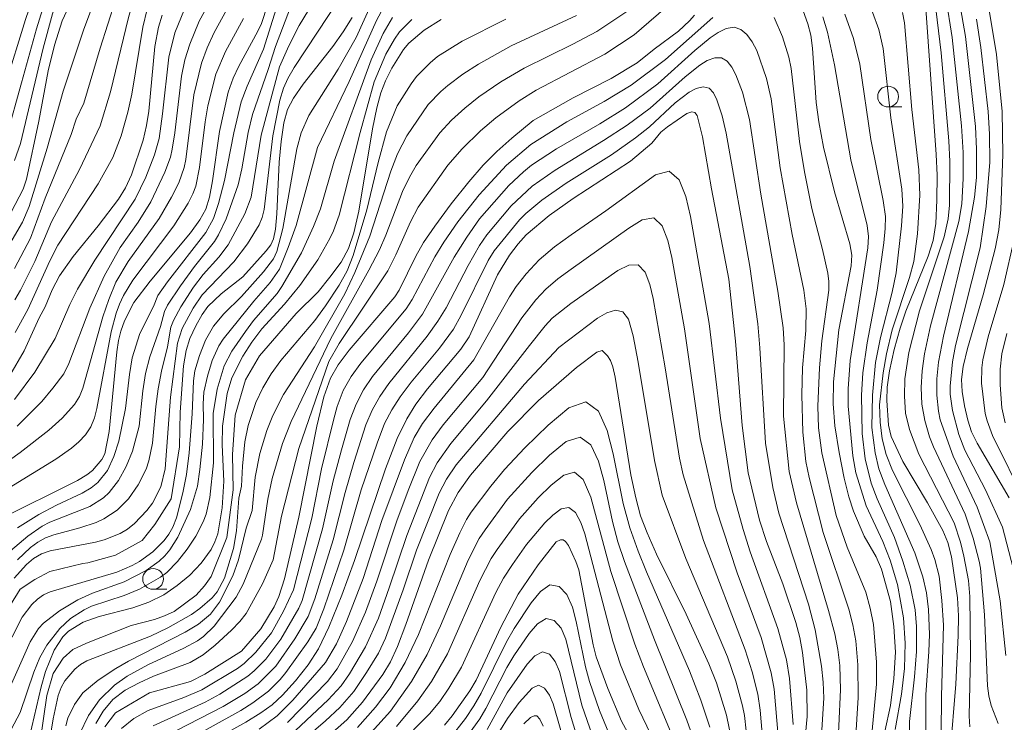
# Model space of a CAD drawing. Units: millimetres. Extents: x -68000 to -66000, y 24000 to 25500.
# Drawn here: x -67093 to -66975, y 24251 to 24336 of the extents above; entities that cross this region are included whole.
import ezdxf

# ---------------------------------------------------------------- set-up
doc = ezdxf.new("R2010")
doc.units = ezdxf.units.MM
for name, color, linetype, lineweight in [('633100_広葉樹林', 7, 'Continuous', 9), ('710100_等高線（計曲線）', 7, 'Continuous', 20), ('710200_等高線（主曲線）', 7, 'Continuous', 9)]:
    doc.layers.add(name, color=color, linetype=linetype, lineweight=lineweight)

msp = doc.modelspace()

# ---------------------------------------------------------------- linework, layer by layer
at = {"layer": '633100_広葉樹林'}
for p, q in [((-66988.47, 24325.27), (-66986.8, 24325.27)), ((-67076.81, 24267.28), (-67075.14, 24267.28))]:
    msp.add_line(p, q, dxfattribs=at)
for centre in [(-66988.47, 24326.52), (-67076.81, 24268.53)]:
    msp.add_circle(centre, 1.25, dxfattribs=at)
at = {"layer": '710100_等高線（計曲線）', "flags": 128}
for points in [[(-67046.68, 24395.76), (-67049.76, 24389.96), (-67050.54, 24388.68), (-67053.96, 24381.26), (-67056.21, 24378.14), (-67059.41, 24374.78), (-67061.65, 24372.96), (-67064.82, 24370.69), (-67067.68, 24368.4), (-67068.92, 24367.24), (-67072.6, 24362.57), (-67074.93, 24359.08), (-67078.27, 24353.47), (-67080.45, 24350.13), (-67083.01, 24344.98), (-67085.46, 24340.55), (-67087.73, 24335.61), (-67088.65, 24332.7), (-67089.42, 24329.63), (-67090.53, 24323.55), (-67092.04, 24316.6), (-67092.44, 24315.39), (-67093.88, 24312.64)], [(-66989.55, 24247.05), (-66988.17, 24253.32), (-66987.78, 24256.54), (-66987.58, 24259.73), (-66987.78, 24262.8), (-66988.19, 24265.81), (-66989.27, 24269.69), (-66989.91, 24271.2), (-66991.34, 24273.68), (-66992.61, 24276.69), (-66993.19, 24278.4), (-66993.76, 24280.63), (-66994.36, 24283.72), (-66994.86, 24286.95), (-66995.09, 24289.59), (-66995.05, 24292.22), (-66994.41, 24298.46), (-66992.92, 24306.17), (-66992.84, 24307.46), (-66993.06, 24308.83), (-66994.9, 24315.05), (-66996.22, 24320.45), (-66996.79, 24323.48), (-66997.1, 24325.79), (-66997.57, 24332.34), (-66997.77, 24333.89), (-66998.1, 24335.25), (-66999.25, 24338.42)], [(-67095.43, 24275.64), (-67085.91, 24280.38), (-67084.79, 24281.04), (-67084.1, 24281.58), (-67082.95, 24282.89), (-67082.6, 24283.56), (-67082.08, 24286.25), (-67081.17, 24295.84), (-67080.97, 24297.2), (-67080.68, 24298.3), (-67080.23, 24299.54), (-67079.14, 24301.76), (-67077.15, 24304.34), (-67072.33, 24310.12), (-67071.2, 24311.72), (-67070.48, 24313), (-67070.04, 24314.43), (-67069.66, 24316.41), (-67068.84, 24322.33), (-67067.78, 24327.04), (-67067.2, 24328.74), (-67066.52, 24330.17), (-67064.21, 24334.37), (-67063.78, 24335.32), (-67063.07, 24337.53)], [(-66983.98, 24337.66), (-66982.71, 24319.57), (-66982.59, 24317.06), (-66982.6, 24314.07), (-66982.75, 24311.27), (-66983.07, 24309.22), (-66983.66, 24307.35), (-66986.35, 24300.74), (-66987.04, 24298.69), (-66987.74, 24296.1), (-66988.3, 24293.53), (-66988.57, 24291.59), (-66988.62, 24289.99), (-66988.43, 24287.03), (-66988.1, 24285.64), (-66986.71, 24282.63), (-66983.72, 24277.69), (-66981.9, 24274.36), (-66981.29, 24272.89), (-66980.85, 24271.18), (-66980.14, 24266.26), (-66980.01, 24264.08), (-66980.03, 24261.74), (-66980.34, 24255.89), (-66981.03, 24247.62)], [(-66976.47, 24337.88), (-66975.43, 24331.59), (-66974.78, 24324.72), (-66974.67, 24319.55), (-66974.93, 24312.95), (-66975.17, 24310.49), (-66975.59, 24308.2), (-66977.06, 24302.67), (-66978.94, 24296.25), (-66979.43, 24294.08), (-66979.64, 24292.49), (-66979.57, 24291.05), (-66979.28, 24289.32), (-66978.88, 24287.6), (-66978.43, 24286.22), (-66977.76, 24284.84), (-66973.92, 24278.28)], [(-67095.1, 24263.55), (-67092.78, 24267.28), (-67091.04, 24268.48), (-67089.22, 24269.43), (-67085.24, 24270.4), (-67084.65, 24270.46), (-67081.34, 24271.39), (-67078.14, 24273.13), (-67076.61, 24275.08), (-67074.62, 24278.15), (-67073.63, 24284.4), (-67073.54, 24288.56), (-67073.14, 24294.16), (-67072.85, 24296.01), (-67072.39, 24297.44), (-67071.68, 24298.95), (-67070.9, 24300.32), (-67070.22, 24301.28), (-67068.63, 24302.79), (-67066.02, 24304.84), (-67063.21, 24307.97), (-67062.67, 24308.7), (-67062.32, 24309.43), (-67062.11, 24310.57), (-67061.94, 24312.44), (-67061.64, 24318.65), (-67061.42, 24321.11), (-67061.1, 24323.38), (-67060.67, 24324.97), (-67059.94, 24326.34), (-67058.77, 24328.01), (-67055.2, 24332.55), (-67053.97, 24334.31), (-67052.89, 24336.03)], [(-67094.04, 24292.98), (-67092.29, 24295.95), (-67090.49, 24299.91), (-67089.78, 24301.24), (-67088.94, 24303.27), (-67088.06, 24304.98), (-67086.4, 24307.28), (-67083.39, 24310.97), (-67080.98, 24314.17), (-67080.12, 24315.56), (-67079.4, 24317.1), (-67077.99, 24321.28), (-67077.58, 24323.03), (-67077.32, 24324.76), (-67076.6, 24332.54), (-67076.16, 24334.86), (-67075.7, 24336.3)], [(-67011.75, 24336.31), (-67012.32, 24335.62), (-67013.67, 24334.37), (-67016.58, 24332.24), (-67018.62, 24330.59), (-67021.76, 24328.71), (-67026.34, 24326.38), (-67031.11, 24323.63), (-67033.69, 24321.54), (-67035.48, 24319.91), (-67037.12, 24318.28), (-67038.87, 24316.27), (-67040.99, 24313.61), (-67042.96, 24310.95), (-67044.29, 24308.96), (-67045.22, 24307.32), (-67047.24, 24303.25), (-67047.77, 24302.44), (-67053.23, 24296.03), (-67054.56, 24294.28), (-67055.5, 24292.66), (-67056.27, 24290.42), (-67057.14, 24286.9), (-67059.28, 24275.95), (-67061.01, 24268.55), (-67061.69, 24266.43), (-67062.27, 24265.19), (-67063.84, 24262.51), (-67066.17, 24259.85), (-67070.57, 24257.07), (-67072.3, 24256.21), (-67077.22, 24254.85), (-67081.32, 24252.42), (-67082.61, 24250.75)], [(-67090.77, 24246.21), (-67089.57, 24254.53), (-67088.81, 24257.14), (-67087.62, 24259.02), (-67086.44, 24260.05), (-67084.82, 24260.81), (-67079.46, 24262.91), (-67076.65, 24263.64), (-67075.42, 24264.08), (-67074.28, 24264.63), (-67071.65, 24266.56), (-67070.63, 24267.71), (-67069.84, 24268.83), (-67067.93, 24273.5), (-67067.17, 24279.23), (-67067.27, 24283.5), (-67066.94, 24288.21), (-67065.69, 24292.48), (-67064.02, 24295.37), (-67059.6, 24300.46), (-67056.98, 24303.05), (-67055.55, 24304.79), (-67054.22, 24306.63), (-67053.32, 24308.25), (-67052.68, 24310.15), (-67052.07, 24312.76), (-67050.44, 24322.65), (-67049.92, 24325.18), (-67049.43, 24326.97), (-67048.86, 24328.41), (-67048.1, 24329.92), (-67046.72, 24332.2), (-67046.07, 24332.93), (-67044.24, 24334.52), (-67042.19, 24335.79)], [(-66998.82, 24245.16), (-66998.18, 24251.98), (-66998.25, 24255.15), (-66998.74, 24259.67), (-66999.07, 24261.47), (-66999.56, 24263.29), (-67001.14, 24267.93), (-67003.09, 24273.02), (-67003.94, 24275.59), (-67005.27, 24281.27), (-67006, 24286.97), (-67006.8, 24297.1), (-67007.63, 24304.55), (-67009.69, 24315.42), (-67010.77, 24321.67), (-67011.41, 24324.26), (-67011.69, 24324.6), (-67012.04, 24324.68), (-67012.67, 24324.48), (-67015, 24322.9), (-67015.77, 24322.25), (-67016.88, 24320.9), (-67019.42, 24318.77), (-67026.31, 24314.27), (-67029.21, 24312.21), (-67031.98, 24309.89), (-67032.95, 24308.8), (-67033.97, 24307.44), (-67035.43, 24305.08), (-67038.8, 24297.63), (-67039.83, 24296.17), (-67043.81, 24291.4), (-67045.21, 24289.56), (-67046.33, 24287.79), (-67047.46, 24285.4), (-67048.87, 24281.78), (-67052.62, 24270.75), (-67054.13, 24266.58), (-67055.67, 24262.73), (-67056.91, 24260.13), (-67058.16, 24258.22), (-67059.71, 24256.28), (-67061.25, 24254.56), (-67062.5, 24253.38), (-67063.86, 24252.42), (-67065.68, 24251.32), (-67070.61, 24248.54)], [(-67007.28, 24249.21), (-67007.91, 24252.14), (-67009.1, 24256.05), (-67010.01, 24258.31), (-67012.74, 24264.29), (-67016.29, 24271.49), (-67017.44, 24274.08), (-67018.22, 24276.13), (-67018.79, 24278.26), (-67019.37, 24281.06), (-67021.29, 24292.77), (-67021.57, 24294.03), (-67021.85, 24294.78), (-67022.2, 24295.37), (-67022.84, 24295.99), (-67023.48, 24295.78), (-67025.94, 24293.94), (-67030.48, 24290), (-67034.19, 24286.25), (-67038.65, 24281.02), (-67040.13, 24278.93), (-67041.29, 24276.74), (-67043.72, 24270.79), (-67046.42, 24263.03), (-67047.45, 24260.4), (-67048.29, 24258.56), (-67049.21, 24257.04), (-67051.64, 24253.72), (-67053.54, 24251.59), (-67055.6, 24249.74)], [(-67016.09, 24243.39), (-67020.5, 24251.44), (-67022.16, 24255.34), (-67023.54, 24259.16), (-67023.92, 24260.61), (-67025.65, 24269.62), (-67025.99, 24270.62), (-67026.89, 24272.56), (-67027.24, 24273.04), (-67027.54, 24273.22), (-67027.86, 24273.24), (-67028.37, 24272.98), (-67030.53, 24270.24), (-67032.95, 24266.7), (-67035.03, 24262.72), (-67037.97, 24256.36), (-67038.73, 24255.08), (-67040.85, 24252.05), (-67041.78, 24250.94)], [(-67029.91, 24250.83), (-67030.33, 24251.65), (-67030.67, 24252.05), (-67031.01, 24252.08), (-67031.44, 24251.88), (-67032.25, 24251.1)]]:
    msp.add_lwpolyline(points, dxfattribs=at)
at = {"layer": '710200_等高線（主曲線）', "flags": 128}
for points in [[(-67052, 24405.47), (-67058.4, 24392.24), (-67059.09, 24391), (-67060.73, 24388.46), (-67063.33, 24384.84), (-67070.4, 24376.33), (-67074.08, 24371.49), (-67078.27, 24365.83), (-67081.34, 24361.44), (-67082.47, 24359.66), (-67086.12, 24352.21), (-67088.44, 24346.53), (-67092.14, 24335.79), (-67094.59, 24327.84)], [(-67093.83, 24323.84), (-67090.81, 24334.65), (-67089.39, 24339.35), (-67088.12, 24343.05), (-67086.06, 24347.86), (-67081.87, 24356.33), (-67077.17, 24363.45), (-67071.67, 24371.04), (-67068.93, 24374.34), (-67063.11, 24380.26), (-67061.71, 24381.82), (-67059.13, 24385.13), (-67057.43, 24387.73), (-67050.07, 24402.55)], [(-67048.16, 24399.59), (-67052.27, 24391.68), (-67055.28, 24385.32), (-67056.33, 24383.56), (-67057.77, 24381.53), (-67061.03, 24377.8), (-67068.22, 24371.42), (-67069.91, 24369.59), (-67072.15, 24366.79), (-67074.89, 24362.91), (-67081.27, 24353.01), (-67085.62, 24344.42), (-67087.27, 24340.84), (-67088.21, 24338.52), (-67088.89, 24336.48), (-67090.01, 24332.33), (-67092.75, 24320.86), (-67093.48, 24318.85)], [(-67093.42, 24302.09), (-67092.73, 24303.24), (-67091.04, 24306.68), (-67089.01, 24311.48), (-67085.67, 24317.76), (-67083.16, 24323.01), (-67081.91, 24327.09), (-67079.78, 24336.01), (-67079.22, 24337.98), (-67078.4, 24340.25), (-67076.32, 24344.57), (-67070.64, 24354.16), (-67068.4, 24357.66), (-67067.09, 24359.44), (-67066.11, 24360.48), (-67063.79, 24362.49), (-67057.14, 24367.73), (-67054.88, 24370.04), (-67052.94, 24372.62), (-67051.22, 24375.51), (-67046.03, 24386.04), (-67043.54, 24390.83), (-67040.45, 24397.31)], [(-67094.01, 24308.81), (-67092.49, 24311.44), (-67091.7, 24313.29), (-67089.55, 24320.33), (-67087.61, 24327.18), (-67085.15, 24334.64), (-67083.71, 24338.38), (-67080.4, 24345.66), (-67079.01, 24348.36), (-67073.02, 24358.19), (-67071.14, 24361), (-67069.24, 24363.48), (-67067.59, 24365.25), (-67065.92, 24366.78), (-67063.19, 24368.95), (-67060.39, 24371), (-67058.61, 24372.49), (-67056.19, 24374.99), (-67054.09, 24377.75), (-67052.88, 24379.83), (-67047.76, 24390.12), (-67045.08, 24395.27)], [(-67039.49, 24394.83), (-67045.94, 24382.48), (-67050.4, 24373.33), (-67052.6, 24369.66), (-67054.51, 24367.21), (-67055.96, 24365.73), (-67057.54, 24364.38), (-67064.61, 24358.86), (-67065.44, 24358.1), (-67066.85, 24356.29), (-67069.31, 24352.44), (-67075.42, 24341.78), (-67077.04, 24338.29), (-67077.5, 24337.01), (-67078.04, 24334.86), (-67079.38, 24326.8), (-67079.83, 24324.63), (-67080.66, 24321.79), (-67081.66, 24319.21), (-67083.42, 24316.05), (-67088.24, 24308.65), (-67089.21, 24306.77), (-67091.85, 24300.94), (-67093.39, 24298.15)], [(-67044.05, 24393.62), (-67052.04, 24377.69), (-67053.22, 24375.64), (-67055.2, 24372.93), (-67057.48, 24370.48), (-67059.17, 24369.01), (-67064.5, 24364.93), (-67067.98, 24361.69), (-67069.01, 24360.39), (-67070.77, 24357.84), (-67077.66, 24346.46), (-67079.75, 24342.21), (-67081.33, 24338.11), (-67083.17, 24332.34), (-67085.13, 24325.73), (-67086.04, 24323.79), (-67086.65, 24321.96), (-67089.78, 24314.32), (-67091.54, 24309.51), (-67093.45, 24305.87)], [(-67054.34, 24343.22), (-67059.24, 24335.07), (-67060.5, 24332.61), (-67061.62, 24330.08), (-67063.82, 24321.88), (-67065.02, 24314.41), (-67065.78, 24312.41), (-67067.79, 24308.71), (-67068.89, 24307.21), (-67070.78, 24305.12), (-67071.94, 24303.61), (-67073.49, 24301.24), (-67074.37, 24299.59), (-67074.66, 24298.79), (-67075.07, 24296.43), (-67075.79, 24293.49), (-67076.19, 24291.39), (-67076.49, 24289.24), (-67076.86, 24284.85), (-67077.3, 24282.72), (-67077.65, 24281.71), (-67078.59, 24279.84), (-67079.76, 24278.17), (-67081.13, 24276.8), (-67082.73, 24275.75), (-67083.64, 24275.32), (-67085.6, 24274.66), (-67088.72, 24273.85), (-67089.72, 24273.46), (-67090.66, 24272.93), (-67091.53, 24272.29), (-67093.09, 24270.83)], [(-67067.46, 24342.5), (-67071.27, 24335.57), (-67072.4, 24332.83), (-67072.99, 24330.95), (-67073.41, 24328.98), (-67074.19, 24322.15), (-67074.5, 24320.2), (-67074.73, 24319.25), (-67075.38, 24317.42), (-67077.09, 24313.88), (-67078.62, 24311.44), (-67080.76, 24308.36), (-67082.69, 24304.92), (-67084.42, 24301.09), (-67086.92, 24294.42), (-67087.55, 24293.19), (-67088.84, 24291.45), (-67090.19, 24289.88), (-67093.14, 24286.91)], [(-67060.92, 24340.55), (-67063.53, 24332.22), (-67065.52, 24327.78), (-67066.24, 24325.89), (-67067.11, 24322.16), (-67068.23, 24316.43), (-67068.95, 24313.65), (-67069.55, 24311.85), (-67070.48, 24310.17), (-67075.09, 24304.24), (-67076.24, 24302.6), (-67076.77, 24301.3), (-67078.4, 24298.02), (-67079.33, 24295.12), (-67079.66, 24293.09), (-67080.11, 24289), (-67080.94, 24285.09), (-67081.53, 24283.26), (-67082.27, 24281.56), (-67083.44, 24280.11), (-67084.24, 24279.49), (-67085.35, 24278.84), (-67088.41, 24277.41), (-67090.52, 24276.29), (-67093.12, 24274.67)], [(-67097.38, 24280.46), (-67092.8, 24283.71), (-67089.35, 24286.41), (-67087.72, 24287.85), (-67086.25, 24289.5), (-67085.66, 24290.45), (-67085.24, 24291.48), (-67082.84, 24300.05), (-67082.14, 24302.14), (-67081.27, 24304.19), (-67079.81, 24306.7), (-67076.09, 24311.88), (-67074.59, 24314.43), (-67073.72, 24316.15), (-67073.09, 24317.98), (-67072.89, 24318.94), (-67071.91, 24326.74), (-67070.97, 24330.55), (-67070.3, 24332.4), (-67069.46, 24334.22), (-67066.19, 24340.23)], [(-66974.34, 24259.33), (-66975.02, 24265.9), (-66976.23, 24273), (-66977.75, 24277.16), (-66980.67, 24283.28), (-66982.2, 24287.67), (-66982.41, 24288.68), (-66982.61, 24290.62), (-66982.61, 24292.58), (-66982.42, 24294.57), (-66981.83, 24297.72), (-66978.8, 24310.28), (-66978.07, 24314.43), (-66977.86, 24316.8), (-66977.85, 24320.21), (-66977.96, 24322.94), (-66979.16, 24333.73), (-66980.22, 24339.75)], [(-67096.22, 24256.77), (-67092.54, 24263.92), (-67091.37, 24265.45), (-67090.7, 24266.08), (-67089.97, 24266.6), (-67089.18, 24266.97), (-67081.15, 24269.36), (-67079.31, 24270.14), (-67078.45, 24270.63), (-67076.85, 24271.78), (-67075.48, 24273.14), (-67074.91, 24273.9), (-67074.44, 24274.76), (-67074, 24275.87), (-67073.24, 24278.89), (-67072.81, 24281.07), (-67072.49, 24283.69), (-67072.11, 24288.39), (-67071.96, 24292.34), (-67071.78, 24293.54), (-67071.24, 24295.41), (-67070.49, 24297.23), (-67069.54, 24298.93), (-67068.29, 24300.42), (-67066.18, 24302.47), (-67063.52, 24305.43), (-67062.34, 24307), (-67061.94, 24307.91), (-67061.23, 24310.65), (-67059.52, 24320.24), (-67059.03, 24322.16), (-67058.07, 24324.24), (-67054.57, 24329.8), (-67052.4, 24333.62), (-67050.28, 24338.37)], [(-67093.51, 24268.63), (-67092.04, 24270.28), (-67091.17, 24270.99), (-67090.22, 24271.55), (-67089.18, 24271.92), (-67083.73, 24272.93), (-67082.7, 24273.23), (-67080.76, 24274.01), (-67079.87, 24274.53), (-67079.03, 24275.18), (-67077.54, 24276.74), (-67076.89, 24277.62), (-67075.89, 24279.59), (-67075.36, 24281.76), (-67074.71, 24290.39), (-67073.87, 24296.89), (-67073.3, 24298.64), (-67071.98, 24301.1), (-67070.9, 24302.67), (-67067.11, 24306.65), (-67065.47, 24308.82), (-67064.04, 24311.1), (-67063.69, 24311.98), (-67063.47, 24312.95), (-67062.42, 24321.82), (-67061.56, 24326.07), (-67061.15, 24327.52), (-67060.63, 24328.68), (-67059.86, 24330.02), (-67054.34, 24338.44)], [(-66981.54, 24338.48), (-66980.76, 24333.61), (-66979.64, 24323.02), (-66979.43, 24319.79), (-66979.43, 24316.68), (-66979.6, 24313.62), (-66979.98, 24311.52), (-66983.38, 24298.96), (-66984.11, 24295.6), (-66984.38, 24293.56), (-66984.51, 24291.53), (-66984.41, 24289.53), (-66984.06, 24287.58), (-66983.5, 24285.63), (-66983.02, 24284.41), (-66979.21, 24276.31), (-66978.26, 24273.44), (-66977.52, 24270.67), (-66977.37, 24269.82), (-66976.89, 24264.22), (-66976.54, 24255.67), (-66976.38, 24254.46), (-66976.1, 24253.32), (-66975.23, 24251.13)], [(-67060.08, 24337.81), (-67062.11, 24332.56), (-67062.97, 24329.76), (-67064.85, 24324.38), (-67065.38, 24322.22), (-67066.14, 24317.82), (-67066.58, 24315.89), (-67068.03, 24311.84), (-67068.93, 24309.89), (-67069.43, 24309.1), (-67071.85, 24306.08), (-67073.53, 24303.78), (-67075.08, 24301.44), (-67075.45, 24300.69), (-67075.92, 24298.87), (-67077.2, 24295.23), (-67077.71, 24293.21), (-67078.06, 24291.13), (-67078.5, 24286.89), (-67079.28, 24283.88), (-67080.05, 24282.04), (-67080.97, 24280.35), (-67082.08, 24278.9), (-67082.76, 24278.27), (-67084.4, 24277.23), (-67089.22, 24275.37), (-67090.14, 24274.86), (-67091.86, 24273.67), (-67094.97, 24271.01)], [(-67048.85, 24337.74), (-67049.97, 24335.66), (-67053.23, 24328.34), (-67057.04, 24320.4), (-67059.63, 24311.02), (-67060.56, 24308.36), (-67061.63, 24305.79), (-67062.72, 24304.15), (-67064.7, 24301.91), (-67068.4, 24297.37), (-67068.91, 24296.54), (-67069.69, 24294.77), (-67070.28, 24292.9), (-67070.69, 24291), (-67070.8, 24289.57), (-67070.75, 24287.7), (-67070.88, 24284.74), (-67071.18, 24281.67), (-67071.49, 24279.67), (-67072.32, 24276.89), (-67073.83, 24273.55), (-67074.8, 24272.02), (-67075.41, 24271.32), (-67076.09, 24270.67), (-67077.65, 24269.53), (-67080.29, 24268.17), (-67084.09, 24266.81), (-67085.84, 24266.02), (-67088.04, 24264.71), (-67089.99, 24263.23), (-67090.56, 24262.58), (-67091.58, 24260.98), (-67094, 24255.55)], [(-67093.47, 24290.12), (-67091.01, 24293.38), (-67088.58, 24297.42), (-67086.81, 24301.54), (-67085.88, 24303.35), (-67083.79, 24306.84), (-67078.95, 24314.2), (-67077.69, 24316.82), (-67076.64, 24319.52), (-67076.09, 24321.5), (-67075.66, 24324.43), (-67074.92, 24331.27), (-67074.18, 24334.19), (-67073.02, 24337.01)], [(-67014.3, 24337.99), (-67018.99, 24333.94), (-67022.5, 24331.63), (-67030.76, 24327.28), (-67032.82, 24326.02), (-67035.6, 24323.97), (-67037.44, 24322.41), (-67039.65, 24320.23), (-67041.4, 24318.26), (-67044.96, 24313.23), (-67045.89, 24311.48), (-67047.64, 24307.5), (-67048.61, 24305.56), (-67054.46, 24296.84), (-67055.67, 24294.66), (-67059.3, 24284.2), (-67061.36, 24276.07), (-67062.39, 24270.83), (-67063.67, 24267.93), (-67065.64, 24264.36), (-67066.37, 24263.42), (-67067.4, 24262.35), (-67069.33, 24260.55), (-67070.77, 24259.4), (-67072.36, 24258.5), (-67076.77, 24256.85), (-67078.5, 24256.05), (-67080.17, 24255.14), (-67081.64, 24254.02), (-67082.8, 24252.64), (-67083.67, 24251.16)], [(-66978.64, 24250.74), (-66978.74, 24252.02), (-66978.55, 24259.43), (-66978.65, 24266.41), (-66978.81, 24268.33), (-66979.37, 24271.28), (-66979.77, 24272.96), (-66980.53, 24275.27), (-66984.77, 24283.54), (-66985.9, 24286.48), (-66986.39, 24288.46), (-66986.51, 24290.52), (-66986.45, 24292.6), (-66985.99, 24295.74), (-66984.69, 24300.78), (-66981.74, 24309.65), (-66981.25, 24311.81), (-66981.09, 24313.45), (-66981.04, 24318.7), (-66981.17, 24321.19), (-66982.1, 24331.78), (-66982.73, 24337.07)], [(-67097.49, 24277.43), (-67088.51, 24282.93), (-67086.61, 24284.26), (-67085.72, 24285), (-67084.93, 24285.85), (-67084.3, 24286.82), (-67083.86, 24287.89), (-67083.56, 24289.03), (-67081.86, 24298.23), (-67081.26, 24300.49), (-67080.84, 24301.58), (-67080.36, 24302.62), (-67079.25, 24304.46), (-67074.32, 24310.98), (-67072.59, 24313.71), (-67072.03, 24314.82), (-67071.68, 24315.76), (-67071.23, 24317.99), (-67070.55, 24323.49), (-67070.22, 24325.42), (-67069.25, 24329.21), (-67068.11, 24331.95), (-67065.93, 24335.91)], [(-67094.23, 24249.73), (-67092.78, 24252.49), (-67091.14, 24257.31), (-67090.41, 24259.07), (-67089.56, 24260.58), (-67088.02, 24262.57), (-67086.75, 24263.79), (-67085.11, 24264.82), (-67084.19, 24265.24), (-67080.3, 24266.53), (-67078.44, 24267.28), (-67075.9, 24268.74), (-67075.16, 24269.32), (-67073.86, 24270.64), (-67072.72, 24272.09), (-67071.67, 24273.66), (-67070.78, 24275.39), (-67070.43, 24276.32), (-67069.99, 24278.33), (-67069.56, 24282.48), (-67069.6, 24288.42), (-67069.11, 24291.36), (-67068.27, 24294.16), (-67067.36, 24295.9), (-67065.7, 24298.28), (-67064.72, 24299.6), (-67061.91, 24302.86), (-67061.32, 24303.68), (-67058.99, 24307.73), (-67057.53, 24310.9), (-67056.7, 24313.02), (-67055.06, 24318.75), (-67050.59, 24330.94), (-67049.15, 24334.1), (-67048.02, 24336.02)], [(-67045.71, 24335.8), (-67047.19, 24334.3), (-67047.79, 24333.44), (-67048.82, 24331.61), (-67050.23, 24328.3), (-67051.93, 24322.19), (-67054.45, 24312.26), (-67055.12, 24310.38), (-67055.56, 24309.45), (-67057.01, 24306.91), (-67059.18, 24303.81), (-67061.01, 24301.56), (-67063.73, 24298.59), (-67064.96, 24297.01), (-67066.01, 24295.32), (-67067.33, 24292.7), (-67067.89, 24290.82), (-67068.45, 24286.9), (-67068.49, 24284.64), (-67068.29, 24280.28), (-67068.49, 24277.08), (-67069.03, 24273.96), (-67069.37, 24272.98), (-67069.83, 24272.07), (-67071.01, 24270.43), (-67072.39, 24269), (-67073.9, 24267.73), (-67075.52, 24266.62), (-67077.32, 24265.74), (-67079.23, 24265.04), (-67083.27, 24264), (-67085.23, 24263.32), (-67086.96, 24262.24), (-67087.66, 24261.55), (-67088.69, 24259.97), (-67089.75, 24257.39), (-67090.27, 24255.56), (-67091.65, 24249.55)], [(-67089.6, 24246.87), (-67088.81, 24251.69), (-67088.21, 24254.53), (-67087.87, 24255.47), (-67087.42, 24256.28), (-67086.23, 24257.68), (-67085.53, 24258.24), (-67084.78, 24258.67), (-67077.12, 24261.65), (-67075.05, 24262.64), (-67072.21, 24264.26), (-67071.17, 24264.96), (-67069.7, 24266.25), (-67069.1, 24266.97), (-67068.24, 24268.62), (-67067.14, 24272.18), (-67066.8, 24274.31), (-67066.5, 24278.23), (-67066.18, 24279.67), (-67066.07, 24282.1), (-67065.77, 24285.03), (-67065.4, 24286.96), (-67064.45, 24289.74), (-67063.63, 24291.51), (-67062.63, 24293.17), (-67061.44, 24294.77), (-67057.38, 24299.61), (-67056.09, 24301.36), (-67054.46, 24303.83), (-67053.49, 24305.58), (-67052.75, 24307.42), (-67051.1, 24312.89), (-67049.76, 24318.6), (-67048.77, 24322.29), (-67047.46, 24325.4), (-67045.8, 24328.07), (-67045.13, 24328.93), (-67043.52, 24330.58), (-67042.61, 24331.32), (-67039.65, 24333.2), (-67034.41, 24335.83)], [(-67025.92, 24336.26), (-67033.79, 24332.63), (-67037.71, 24330.43), (-67039.59, 24329.21), (-67041.38, 24327.87), (-67042.23, 24327.13), (-67043.73, 24325.56), (-67046.33, 24321.82), (-67047.42, 24319.65), (-67048.22, 24317.54), (-67050.75, 24309.74), (-67052.57, 24305.35), (-67053.75, 24302.8), (-67057.42, 24296.42), (-67061.15, 24290.7), (-67062.43, 24288.18), (-67063.12, 24286.39), (-67063.99, 24283.62), (-67064.52, 24280.76), (-67064.9, 24276.76), (-67065.64, 24274.62), (-67066.53, 24270.84), (-67067.22, 24268.9), (-67068.84, 24265.73), (-67069.91, 24264.28), (-67071.33, 24263.11), (-67072.94, 24262.11), (-67079.78, 24258.63), (-67081.3, 24257.75), (-67083.42, 24256.37), (-67085.25, 24254.82), (-67086.26, 24253.43), (-67087.04, 24251.79), (-67087.31, 24250.88)], [(-67085.66, 24249.85), (-67084.57, 24252.09), (-67083.24, 24253.99), (-67081.44, 24255.77), (-67079.94, 24256.85), (-67077.44, 24258.19), (-67073.11, 24260.2), (-67071.47, 24261.08), (-67070.73, 24261.6), (-67069.45, 24262.83), (-67066.81, 24266.34), (-67066, 24267.88), (-67063.79, 24273.3), (-67063.64, 24273.79), (-67063.02, 24278.1), (-67062.48, 24280.59), (-67061.24, 24284.81), (-67060.23, 24287.45), (-67055.44, 24297.45), (-67050.87, 24305.66), (-67049.61, 24308.11), (-67048.83, 24309.85), (-67046.85, 24315.1), (-67046.01, 24316.85), (-67045.19, 24318.25), (-67042.34, 24322.18), (-67040.94, 24323.68), (-67039.35, 24325.13), (-67037.66, 24326.47), (-67035, 24328.29), (-67032.22, 24329.94), (-67026.37, 24332.81), (-67023.49, 24334.34), (-67019.87, 24336.74)], [(-67080.6, 24250.53), (-67079.11, 24251.75), (-67077.39, 24252.73), (-67073.1, 24254.29), (-67070.95, 24255.18), (-67066.68, 24257.78), (-67065.87, 24258.35), (-67064.44, 24259.71), (-67062.59, 24262.05), (-67061.12, 24264.65), (-67059.92, 24267.2), (-67057.72, 24275.84), (-67056.56, 24281.75), (-67055.09, 24287.76), (-67054.68, 24289.26), (-67053.96, 24291.17), (-67052.99, 24292.87), (-67051.83, 24294.45), (-67046.4, 24301.02), (-67045.68, 24302.11), (-67042.93, 24307.27), (-67041.87, 24309.02), (-67040.18, 24311.45), (-67037.61, 24314.71), (-67034.33, 24318.27), (-67031.42, 24320.76), (-67027.1, 24323.48), (-67022.6, 24325.91), (-67019.33, 24327.91), (-67015.24, 24330.97), (-67009.55, 24336.04)], [(-67002.18, 24336.01), (-67001.17, 24333.69), (-67000.4, 24331.26), (-67000.14, 24329.91), (-66999.13, 24321.12), (-66998.52, 24317.49), (-66997.65, 24313.05), (-66996.35, 24308.14), (-66995.71, 24305.3), (-66995.59, 24304.29), (-66995.6, 24303.23), (-66996.43, 24297.15), (-66996.73, 24293.89), (-66996.9, 24289.31), (-66996.82, 24286.7), (-66996.42, 24283.69), (-66994.71, 24276.15), (-66993.4, 24272.33), (-66991.14, 24266.92), (-66990.61, 24265.02), (-66990.23, 24263.05), (-66989.86, 24258.51), (-66989.88, 24255.88), (-66990.37, 24250.29)], [(-66987.61, 24250.43), (-66986.86, 24254.68), (-66986.51, 24257.74), (-66986.4, 24260.81), (-66986.61, 24263.84), (-66987.36, 24267.85), (-66988.24, 24270.79), (-66989.11, 24273.02), (-66991.12, 24277.32), (-66992.33, 24281.27), (-66992.69, 24283.31), (-66993.26, 24289.31), (-66993.28, 24291.38), (-66993.02, 24294.77), (-66990.89, 24308.32), (-66990.83, 24309.68), (-66990.99, 24311.03), (-66992.95, 24318.92), (-66994.92, 24330.33), (-66995.77, 24334.25), (-66996.33, 24336.12)], [(-66993.68, 24336.42), (-66992.63, 24333.5), (-66991.85, 24330.4), (-66990.54, 24321.38), (-66989.08, 24314.03), (-66988.8, 24312.1), (-66988.81, 24310.67), (-66988.99, 24308.94), (-66989.78, 24303.25), (-66990.98, 24296.93), (-66991.51, 24293.29), (-66991.65, 24290.64), (-66991.58, 24286), (-66991.21, 24282.97), (-66990.49, 24280.04), (-66989.78, 24278.14), (-66987.72, 24273.49), (-66986.68, 24270.68), (-66985.82, 24267.76), (-66985.23, 24264.82), (-66985.05, 24262.82), (-66985.06, 24259.79), (-66985.29, 24256.76), (-66985.91, 24251.38), (-66985.91, 24247.8)], [(-66983.93, 24249.05), (-66983.95, 24254.6), (-66983.56, 24259.81), (-66983.51, 24261.85), (-66983.61, 24264.86), (-66983.85, 24266.84), (-66984.28, 24268.78), (-66985.26, 24271.68), (-66988.86, 24279.88), (-66989.58, 24281.75), (-66990.04, 24283.7), (-66990.44, 24286.75), (-66990.33, 24290.64), (-66989.99, 24294.54), (-66989.39, 24297.54), (-66987.99, 24303), (-66987.51, 24305.31), (-66986.86, 24311), (-66986.7, 24313.35), (-66986.82, 24315.37), (-66988.16, 24323.96), (-66989.08, 24332.32), (-66989.57, 24334.6), (-66990.34, 24336.67)], [(-66986.74, 24336.64), (-66986.51, 24335.39), (-66985.62, 24324.95), (-66984.78, 24317.71), (-66984.64, 24314.66), (-66984.92, 24310.02), (-66985.37, 24306.71), (-66985.91, 24304.78), (-66987.99, 24298.47), (-66988.68, 24295.59), (-66989.06, 24293.3), (-66989.49, 24289.44), (-66989.41, 24287.37), (-66989.18, 24285.39), (-66988.71, 24283.47), (-66987.95, 24281.57), (-66984.66, 24275.06), (-66983.31, 24272.05), (-66982.86, 24270.85), (-66982.35, 24268.85), (-66982.01, 24265.93), (-66981.83, 24262.96), (-66982.05, 24254.43), (-66982.13, 24245.4)], [(-66977.84, 24335.84), (-66977.32, 24332.43), (-66976.43, 24324.71), (-66976.28, 24322.02), (-66976.25, 24318.65), (-66976.69, 24313.3), (-66977.4, 24308.33), (-66980.37, 24296.6), (-66980.73, 24294.63), (-66981.02, 24291.71), (-66981.01, 24290.73), (-66980.75, 24288.78), (-66979.95, 24285.89), (-66979.24, 24284.02), (-66976.75, 24279.25), (-66974.73, 24274.75), (-66973.45, 24269.81)], [(-66992.4, 24249.07), (-66992.07, 24254.29), (-66992.1, 24258.19), (-66992.34, 24261.1), (-66992.69, 24263.01), (-66993.18, 24264.88), (-66996.26, 24274.1), (-66997.97, 24280.72), (-66998.35, 24282.63), (-66998.72, 24286.16), (-66998.85, 24290.68), (-66998.75, 24293.9), (-66998.36, 24298.41), (-66998.3, 24301), (-66998.61, 24303.24), (-67000.02, 24309.95), (-67001.44, 24317.95), (-67002.52, 24326.24), (-67003.07, 24328.69), (-67004.26, 24332.07), (-67004.8, 24333.1), (-67005.43, 24333.98), (-67006.16, 24334.59), (-67006.99, 24334.85), (-67007.92, 24334.69), (-67008.88, 24334.23), (-67009.84, 24333.58), (-67011.7, 24332.06), (-67016.15, 24328.04), (-67020.03, 24325.17), (-67023.11, 24323.26), (-67028.34, 24320.24), (-67031.31, 24318.26), (-67032.29, 24317.48), (-67034.05, 24315.83), (-67037.56, 24311.83), (-67039.11, 24309.62), (-67040.63, 24307.21), (-67044.41, 24300.38), (-67046.13, 24298.1), (-67050.43, 24292.85), (-67051.51, 24291.26), (-67052.42, 24289.56), (-67053.13, 24287.68), (-67054.16, 24284.03), (-67055.15, 24280.33), (-67056.44, 24274.54), (-67058.9, 24265.94), (-67059.3, 24265.03), (-67061.47, 24261.28), (-67063.25, 24258.88), (-67064.65, 24257.46), (-67065.41, 24256.83), (-67068.8, 24254.69), (-67070.55, 24253.71), (-67076.81, 24250.86)], [(-67075.47, 24249.53), (-67068.39, 24253.2), (-67065.8, 24254.76), (-67064.17, 24255.92), (-67062.07, 24258.05), (-67059.77, 24261.33), (-67058.16, 24264.01), (-67057.37, 24266.14), (-67055.16, 24273.23), (-67053.74, 24278.9), (-67052.68, 24282.52), (-67051.24, 24287.07), (-67050.49, 24288.82), (-67049.55, 24290.46), (-67048.48, 24292.04), (-67043.85, 24297.7), (-67042.57, 24299.51), (-67041.59, 24301.14), (-67038.94, 24306.2), (-67037.56, 24308.62), (-67036.7, 24309.9), (-67033.76, 24313.39), (-67031.24, 24315.74), (-67028.49, 24317.67), (-67022.66, 24321.22), (-67019.85, 24323.07), (-67017.06, 24325.11), (-67012.88, 24328.91), (-67011.11, 24330.31), (-67010.2, 24330.86), (-67009.31, 24331.19), (-67008.49, 24331.19), (-67007.81, 24330.78), (-67007.24, 24330.05), (-67006.76, 24329.14), (-67005.98, 24327.06), (-67005.13, 24323.78), (-67003.76, 24314.78), (-67001.74, 24303.12), (-67001.09, 24298.71), (-67000.96, 24296.66), (-67001.03, 24288.1), (-67000.35, 24281.46), (-66999.49, 24277.67), (-66995.65, 24264.72), (-66994.89, 24261.92), (-66994.52, 24260.04), (-66994.28, 24258.13), (-66994.19, 24255.2), (-66994.59, 24246.53)], [(-66996.75, 24245.27), (-66996.21, 24254.21), (-66996.27, 24256.12), (-66996.47, 24258.06), (-66997.25, 24262.39), (-66998.02, 24265.49), (-67001.59, 24276.44), (-67002.32, 24279.54), (-67003.2, 24284.87), (-67003.87, 24296.33), (-67004.14, 24299.18), (-67005.1, 24306.09), (-67007.92, 24322.13), (-67008.42, 24324.19), (-67009.06, 24326.13), (-67009.46, 24326.96), (-67009.99, 24327.52), (-67010.7, 24327.69), (-67011.53, 24327.5), (-67012.38, 24327.04), (-67014.07, 24325.76), (-67017.16, 24322.87), (-67018.82, 24321.55), (-67021.73, 24319.5), (-67027.17, 24316.1), (-67030.08, 24314.06), (-67032.01, 24312.48), (-67032.78, 24311.71), (-67035.83, 24307.96), (-67036.52, 24306.81), (-67039.77, 24300.25), (-67040.72, 24298.55), (-67042.38, 24296.29), (-67045.78, 24292.19), (-67047.11, 24290.44), (-67048.11, 24288.86), (-67048.98, 24287.2), (-67049.88, 24284.87), (-67051.79, 24279.23), (-67053.87, 24271.97), (-67056.28, 24264.95), (-67057.21, 24262.61), (-67058.2, 24260.98), (-67060.87, 24257.27), (-67061.53, 24256.45), (-67062.93, 24255.02), (-67064.8, 24253.62), (-67066.27, 24252.72), (-67073.27, 24248.81)], [(-67064.06, 24250.46), (-67061.9, 24252.05), (-67060, 24253.94), (-67056.07, 24258.47), (-67054.78, 24260.73), (-67053.58, 24263.41), (-67051.56, 24268.6), (-67049.31, 24275.54), (-67046.61, 24282.84), (-67045.42, 24285.53), (-67044.41, 24287.21), (-67043.02, 24289.04), (-67038.24, 24294.86), (-67033.96, 24302.46), (-67033.16, 24303.67), (-67031.96, 24305.2), (-67030.39, 24306.89), (-67028.57, 24308.45), (-67026.58, 24309.91), (-67022.39, 24312.77), (-67016.42, 24317.12), (-67014.78, 24317.56), (-67013.59, 24316.53), (-67012.78, 24314.49), (-67012.22, 24312.1), (-67009.96, 24299.23), (-67008.63, 24287.84), (-67007.21, 24279.26), (-67005.89, 24274.48), (-67005.03, 24271.77), (-67001.71, 24262.56), (-67000.68, 24258.79), (-67000.34, 24256.54), (-66999.9, 24251.01)], [(-67060.67, 24251.27), (-67055.86, 24256.21), (-67054.69, 24257.71), (-67052.85, 24261.02), (-67051.28, 24264.54), (-67049.9, 24268.24), (-67047.52, 24275.52), (-67046.16, 24279.15), (-67044.74, 24282.66), (-67043.28, 24285.25), (-67041.93, 24287.06), (-67037.19, 24292.76), (-67032.49, 24299.9), (-67030.81, 24302.09), (-67029.61, 24303.38), (-67028.18, 24304.6), (-67026.58, 24305.78), (-67019.65, 24310.69), (-67018.03, 24311.69), (-67016.64, 24311.93), (-67015.63, 24310.97), (-67014.94, 24309.21), (-67014.47, 24307.18), (-67012.93, 24298.59), (-67011.05, 24285.42), (-67009.17, 24277.08), (-67006.63, 24269.26), (-67003.74, 24261.48), (-67002.51, 24257.23), (-67002.17, 24255.27), (-67001.68, 24249.62)], [(-66973.31, 24309.37), (-66974.57, 24303.91), (-66976.44, 24297.62), (-66977.1, 24294.88), (-66977.22, 24293.92), (-66977.24, 24292.07), (-66976.79, 24288.42), (-66976.57, 24287.53), (-66975.93, 24285.77), (-66971.96, 24277.74)], [(-67061.02, 24249.08), (-67055.76, 24253.98), (-67054.19, 24255.69), (-67053.19, 24257.11), (-67051.28, 24260.36), (-67049.73, 24263.82), (-67048.42, 24267.44), (-67046.33, 24273.77), (-67043.59, 24280.74), (-67042.66, 24282.49), (-67041.04, 24284.83), (-67036.75, 24289.93), (-67031.58, 24296.61), (-67029.7, 24298.95), (-67028.83, 24299.87), (-67026.59, 24301.65), (-67020.97, 24305.6), (-67019.64, 24306.27), (-67018.5, 24306.29), (-67017.67, 24305.41), (-67017.1, 24303.94), (-67016.71, 24302.26), (-67015.26, 24293.91), (-67013.56, 24283.06), (-67013.1, 24281.03), (-67010.67, 24273.15), (-67005.63, 24260.01), (-67004.81, 24257.36), (-67004.12, 24254.67), (-67003.84, 24252.75), (-67003.61, 24249.94)], [(-67064.5, 24244.22), (-67056.07, 24251.48), (-67054.35, 24253.09), (-67052.69, 24255.01), (-67051.14, 24257.27), (-67049.71, 24259.62), (-67048.86, 24261.42), (-67046.74, 24267.2), (-67045.15, 24271.97), (-67042.44, 24278.82), (-67041.53, 24280.54), (-67040.38, 24282.25), (-67032.16, 24291.94), (-67028.05, 24296.37), (-67023.38, 24299.86), (-67022.29, 24300.52), (-67021.25, 24300.84), (-67020.36, 24300.65), (-67019.69, 24299.74), (-67019.11, 24297.75), (-67018.5, 24294.59), (-67016.56, 24282.75), (-67015.63, 24278.59), (-67012.78, 24271), (-67007.77, 24259.16), (-67006.78, 24256.23), (-67005.97, 24253.28), (-67005.73, 24252.12), (-67005.52, 24250.26)], [(-66974.39, 24287.29), (-66974.81, 24289.11), (-66975.01, 24291.87), (-66974.99, 24293.73), (-66974.81, 24295.59), (-66974.22, 24298.04)], [(-67052.24, 24250.66), (-67050.09, 24253.12), (-67048.31, 24255.44), (-67046.5, 24258.48), (-67044.91, 24261.85), (-67041.1, 24271.46), (-67039.96, 24274.09), (-67039.15, 24275.66), (-67038.57, 24276.55), (-67036.23, 24279.7), (-67034.56, 24281.67), (-67032.11, 24284.3), (-67029.34, 24287.02), (-67026.85, 24289.1), (-67024.8, 24289.81), (-67023.28, 24288.71), (-67022.22, 24286.38), (-67021.5, 24283.58), (-67020.31, 24277.61), (-67019.52, 24274.67), (-67018.52, 24271.85), (-67017.51, 24269.4), (-67012.32, 24257.47), (-67010.98, 24253.97), (-67009.91, 24250.72)], [(-67011.38, 24247.96), (-67012.66, 24251.55), (-67016.53, 24261.19), (-67020.16, 24270.61), (-67020.95, 24272.97), (-67021.6, 24275.42), (-67022.64, 24280.37), (-67023.28, 24282.69), (-67024.2, 24284.64), (-67025.48, 24285.59), (-67027.15, 24285.05), (-67029.15, 24283.41), (-67031.3, 24281.31), (-67034.23, 24278.1), (-67036.91, 24274.44), (-67037.63, 24273.38), (-67038.95, 24270.79), (-67042.25, 24262.87), (-67043.87, 24259.43), (-67045.75, 24256.18), (-67048.28, 24252.63), (-67050.57, 24250.09)], [(-67047.56, 24250.79), (-67045, 24253.89), (-67043.33, 24256.2), (-67041.43, 24259.54), (-67037.52, 24268.33), (-67036.16, 24271), (-67035.45, 24272.08), (-67032.78, 24275.77), (-67030.51, 24278.29), (-67028.96, 24279.81), (-67027.46, 24281), (-67026.16, 24281.36), (-67025.1, 24280.48), (-67024.2, 24278.34), (-67021.81, 24269.44), (-67018.92, 24260.67), (-67017.88, 24257.96), (-67013.41, 24247.29)], [(-67015.04, 24245.73), (-67018.44, 24252.82), (-67020.63, 24258.22), (-67021.57, 24261.05), (-67024.92, 24273.94), (-67025.41, 24275.31), (-67026.04, 24276.5), (-67026.83, 24277.13), (-67027.77, 24276.94), (-67028.76, 24276.2), (-67029.73, 24275.26), (-67031.91, 24272.68), (-67033.63, 24270.27), (-67034.69, 24268.62), (-67035.63, 24266.89), (-67039.74, 24257.93), (-67041.25, 24255.41), (-67042.35, 24253.8), (-67043.59, 24252.3), (-67047.35, 24248.49)], [(-67041.13, 24249.34), (-67039.28, 24251.74), (-67038.25, 24253.28), (-67037.36, 24254.79), (-67034.32, 24260.97), (-67033.42, 24262.58), (-67031.37, 24265.64), (-67030.25, 24267.01), (-67029.11, 24267.8), (-67028.01, 24267.62), (-67027.08, 24266.64), (-67026.42, 24265.15), (-67025.96, 24263.4), (-67024.83, 24257.98), (-67024.35, 24256.19), (-67023.14, 24252.7), (-67021.74, 24249.29)], [(-67039.53, 24248.93), (-67037.55, 24251.71), (-67036.8, 24252.96), (-67034.28, 24257.9), (-67033.46, 24259.29), (-67031.6, 24261.97), (-67030.59, 24263.14), (-67029.57, 24263.78), (-67028.59, 24263.55), (-67027.78, 24262.62), (-67027.19, 24261.27), (-67025.27, 24253.36), (-67023.67, 24248.73)], [(-67036.67, 24250.41), (-67034.25, 24254.82), (-67031.83, 24258.29), (-67030.93, 24259.27), (-67030.02, 24259.76), (-67029.18, 24259.48), (-67028.47, 24258.6), (-67027.95, 24257.4), (-67026.56, 24251.85), (-67025.3, 24247.78)], [(-67035.88, 24249.01), (-67034.22, 24251.73), (-67032.82, 24253.68), (-67031.26, 24255.4), (-67030.47, 24255.75), (-67029.76, 24255.41), (-67029.17, 24254.57), (-67028.72, 24253.52), (-67026.06, 24244.18)]]:
    msp.add_lwpolyline(points, dxfattribs=at)

doc.saveas('drawing.dxf')
